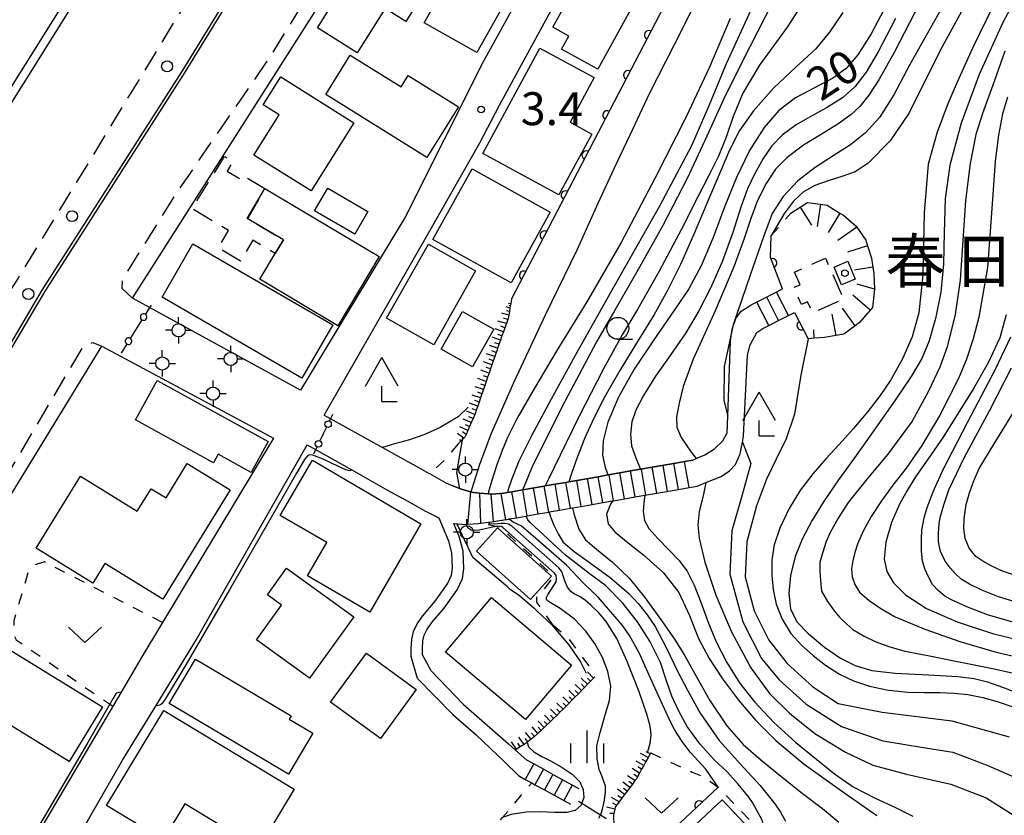
# Model space of a CAD drawing. Extents: x -2001 to 0, y 104999 to 106500.
# Drawn here: x -796 to -683, y 106277 to 106368 of the extents above; entities that cross this region are included whole.
import ezdxf
from ezdxf.enums import TextEntityAlignment as Align

# ---------------------------------------------------------------- set-up
doc = ezdxf.new("R2010")
doc.units = 0
for name, pattern in [('E', [5, 3.75, -1.25]), ('G', [3.75, 2.5, -1.25]), ('I', [2.5, 1.25, -1.25])]:
    doc.linetypes.add(name, pattern=pattern)
for name, color, linetype in [('2101000', 3, 'Continuous'), ('2103000', 6, 'E'), ('2213000', 2, 'G'), ('2214000', 3, 'Continuous'), ('2214990', 3, 'Continuous'), ('2226000', 2, 'Continuous'), ('2238000', 2, 'Continuous'), ('3001000', 3, 'Continuous'), ('3003000', 2, 'G'), ('4204000', 3, 'Continuous'), ('4205000', 3, 'Continuous'), ('4207000', 3, 'Continuous'), ('4207990', 3, 'Continuous'), ('6101110', 2, 'Continuous'), ('6101990', 2, 'Continuous'), ('6110000', 4, 'Continuous'), ('6301000', 2, 'I'), ('6313000', 2, 'Continuous'), ('6331000', 2, 'Continuous'), ('6334000', 2, 'Continuous'), ('7101000', 4, 'Continuous'), ('7102000', 2, 'Continuous'), ('7201110', 2, 'Continuous'), ('7201990', 2, 'Continuous'), ('7312000', 4, 'Continuous'), ('8131000', 4, 'Continuous'), ('8199000', 4, 'Continuous')]:
    doc.layers.add(name, color=color, linetype=linetype)
doc.layers.get('0').off()
doc.styles.add('PlotAnnotation', font='txt')
doc.styles.add('ROMANS', font='romans')

# ---------------------------------------------------------------- blocks, each defined once
blk = doc.blocks.new('223800')
at = {"layer": '2238000'}
blk.add_circle((0, 0), 0.25, dxfattribs=at)
blk = doc.blocks.new('420400')
at = {"layer": '4204000'}
for points in [[(-0.75, 0.706), (0, 2)], [(0.75, 0.706), (0, 2)], [(0, 0), (0, 0.7)], [(0, 0), (0.7, 0)]]:
    blk.add_lwpolyline(points, dxfattribs=at)
blk = doc.blocks.new('420500')
at = {"layer": '4205000'}
for points in [[(0, 0.3), (0, 0.6)], [(-0.3, 0), (-0.6, 0)], [(0.3, 0), (0.6, 0)], [(0, -0.3), (0, -0.6)]]:
    blk.add_lwpolyline(points, dxfattribs=at)
blk.add_circle((0, 0), 0.3, dxfattribs=at)
blk = doc.blocks.new('420700')
at = {"layer": '4207990'}
for points in [[(0, 1), (0, 0.65)], [(0, -0.35), (0, 0), (0, 0.35)], [(0, -0.65), (0, -1)]]:
    blk.add_lwpolyline(points, dxfattribs=at)
for centre in [(0, 0.5), (0, -0.5)]:
    blk.add_circle(centre, 0.15, dxfattribs=at)
blk = doc.blocks.new('631300')
at = {"layer": '6313000'}
blk.add_lwpolyline([(0.75, 0.35), (0, -0.35), (-0.75, 0.35)], dxfattribs=at)
blk = doc.blocks.new('633100')
at = {"layer": '6331000'}
blk.add_lwpolyline([(0, -0.5), (0.67, -0.5)], dxfattribs=at)
blk.add_circle((0, 0), 0.5, dxfattribs=at)
blk = doc.blocks.new('633400')
at = {"layer": '6334000'}
for points in [[(0, -0.75), (0, 0.75)], [(-0.75, -0.75), (-0.75, 0.15)], [(0.75, -0.75), (0.75, 0.15)]]:
    blk.add_lwpolyline(points, dxfattribs=at)
blk = doc.blocks.new('731200')
at = {"layer": '7312000'}
blk.add_circle((0, 0), 0.15, dxfattribs=at)
blk = doc.blocks.new('819900')
at = {"layer": '8199000'}
blk.add_circle((0, 0), 0.15, dxfattribs=at)
blk = doc.blocks.new('M07')
blk.add_arc((0, 0), 0.5, 180, 0)

msp = doc.modelspace()

# ---------------------------------------------------------------- linework, layer by layer
at = {"layer": '2101000', "flags": 128}
for points in [[(-801.14, 106323.15), (-793.01, 106336.87), (-777.01, 106361.89), (-763.85, 106383.32), (-752, 106401.83), (-743, 106416.12), (-733.52, 106431.25), (-731.45, 106434.31), (-729.54, 106436.8), (-725.07, 106441.67), (-722.54, 106444.4), (-722.32, 106444.2), (-724.85, 106441.47), (-729.31, 106436.61), (-731.21, 106434.13), (-733.27, 106431.09), (-742.75, 106415.96), (-751.75, 106401.67), (-763.6, 106383.16), (-776.76, 106361.73), (-792.75, 106336.71), (-800.88, 106322.99)], [(-763.55, 106325.5), (-780.77, 106334.9), (-782.72, 106335.97), (-763.11, 106366.76), (-737.41, 106407.04), (-726.31, 106425.67), (-723.85, 106427.94), (-718.27, 106430.45), (-712.44, 106427.3), (-716.24, 106413.1), (-719.68, 106403.92), (-723.25, 106397.23), (-731.98, 106382.42), (-742.74, 106362.91), (-751.63, 106345.22), (-763.55, 106325.5)], [(-760.86, 106322.64), (-748.77, 106343.73), (-743.12, 106353.68), (-740.86, 106357.98), (-735.33, 106368.16), (-719.41, 106395.95), (-714.87, 106405.52), (-711.26, 106414.29), (-709.54, 106419.62)], [(-750.03, 106316.63), (-748.87, 106315.99), (-748.84, 106315.97), (-746.97, 106314.93), (-746.19, 106314.59), (-745.32, 106314.23), (-745.21, 106314.18), (-744.19, 106313.91), (-744.12, 106313.89), (-743.83, 106313.81), (-743.09, 106313.74), (-742.14, 106313.65), (-741.75, 106313.61), (-740.37, 106313.73), (-739.95, 106313.8), (-739.45, 106313.89), (-738.23, 106314.11), (-735.76, 106314.54), (-735.65, 106314.56), (-734.53, 106314.75), (-733.29, 106314.97), (-732.94, 106315.03), (-732.06, 106315.19), (-729.6, 106315.62), (-728.48, 106315.82), (-727.14, 106316.05), (-725.91, 106316.27), (-724.77, 106316.47), (-723.44, 106316.7), (-720.98, 106317.13), (-719.75, 106317.34), (-718.83, 106317.51), (-718.45, 106317.68), (-717.44, 106318.12), (-716.33, 106318.79), (-715.39, 106319.7), (-714.91, 106320.62), (-714.84, 106322.52), (-714.51, 106331.11), (-714.32, 106332.44), (-713.9, 106333.64), (-713.3, 106334.5), (-712.2, 106335.17)], [(-746.06, 106310.3), (-744.68, 106310.18), (-744.51, 106310.19), (-743.27, 106310.27), (-743, 106310.31), (-742.12, 106310.42), (-741.98, 106310.44), (-741.55, 106310.51), (-740.16, 106310.73), (-739.85, 106310.78), (-739.76, 106310.8), (-738.93, 106310.94), (-737.83, 106311.13), (-737.7, 106311.15), (-736.47, 106311.37), (-735.24, 106311.59), (-735.19, 106311.6), (-734.01, 106311.8), (-732.78, 106312.02), (-732.53, 106312.06), (-731.54, 106312.23), (-730.31, 106312.45), (-729.08, 106312.67), (-727.99, 106312.86), (-727.85, 106312.88), (-726.62, 106313.09), (-725.39, 106313.31), (-724.28, 106313.5), (-722.93, 106313.74), (-720.46, 106314.17), (-719.23, 106314.39), (-718.31, 106314.55), (-717.34, 106314.94), (-715.57, 106315.66), (-714.64, 106316.28), (-713.93, 106317.02), (-713.4, 106318.23), (-713.15, 106319.55), (-713.02, 106320.24), (-712.58, 106329.47), (-712.27, 106330.67), (-711.5, 106332.05), (-710.83, 106332.5)], [(-831.12, 106258.11), (-808.5, 106294.14), (-786.21, 106330.49), (-766.64, 106320.01), (-781.65, 106295.09), (-784.02, 106291.07), (-795.48, 106271.59), (-802.6, 106259.47), (-809.01, 106244.43)], [(-760.86, 106322.64), (-754.2, 106318.94), (-750.03, 106316.63)], [(-807.28, 106234.62), (-806.71, 106237.03), (-806.27, 106239.39), (-805.48, 106241.8), (-801.88, 106250.51), (-792.29, 106268.48), (-787.54, 106276.89), (-783.86, 106283.29), (-780.03, 106289.54), (-775.5, 106296.95), (-762.81, 106319.25)], [(-762.81, 106319.25), (-757.71, 106316.39), (-753.7, 106314.14), (-751.96, 106313.17)], [(-749.28, 106311.66), (-750.75, 106312.49), (-751.96, 106313.17)], [(-750.23, 106292.62), (-750.92, 106295.14), (-750.95, 106296.03), (-750.87, 106297.07), (-750.69, 106297.96), (-750.27, 106298.83), (-749.6, 106299.77), (-748.21, 106301.44), (-746.8, 106303.4), (-746.33, 106304.38), (-746.22, 106305.18), (-746.29, 106306.93), (-746.66, 106308.28), (-747.75, 106310.88)], [(-747.75, 106310.88), (-749.28, 106311.66)], [(-748.65, 106293.48), (-749.64, 106295.33), (-749.66, 106296), (-749.59, 106296.89), (-749.46, 106297.55), (-749.16, 106298.17), (-748.58, 106298.98), (-747.19, 106300.65), (-745.68, 106302.74), (-745.07, 106304.01), (-744.93, 106305.13), (-745.01, 106307.12), (-745.43, 106308.69), (-746.06, 106310.3)], [(-745.02, 106289.69), (-748.65, 106293.48)], [(-750.23, 106292.62), (-746.2, 106288.51), (-743.52, 106286.2), (-740.28, 106283.11), (-738.7, 106281.54)], [(-745.02, 106289.69), (-739.83, 106285.15), (-739.79, 106285.12), (-739.05, 106284.46), (-737.74, 106283.3)]]:
    msp.add_lwpolyline(points, dxfattribs=at)
at = {"layer": '2103000', "flags": 128}
msp.add_lwpolyline([(-731.87, 106278.64), (-731.47, 106278.39), (-729.35, 106277.07), (-728.85, 106276.77), (-727.85, 106276.13), (-727.82, 106276.12), (-727.41, 106275.86), (-725.48, 106274.21), (-724.07, 106272.76), (-723.97, 106272.65), (-722.3, 106270.93), (-720.17, 106268.77), (-719.4, 106267.99), (-718.44, 106267.24), (-717.58, 106266.58), (-717.2, 106266.39), (-715.4, 106265.5), (-712.77, 106264.08), (-711.41, 106263.29), (-709.57, 106262.23), (-704.47, 106260.07), (-702.51, 106259.14), (-701.6, 106258.7), (-697.47, 106257.65), (-695.01, 106256.95), (-690.17, 106255.57), (-686.95, 106254.65), (-686.82, 106254.61), (-682.42, 106253.19), (-681.17, 106252.72), (-678.38, 106251.66), (-673.25, 106249.71), (-670.83, 106248.79), (-666.81, 106246.95), (-666.44, 106246.79), (-665.8, 106246.5), (-657.94, 106242.91), (-657.35, 106242.64), (-656.89, 106242.43), (-656.27, 106242.15), (-653.73, 106240.99), (-653.44, 106240.85), (-652.42, 106240.39), (-650.88, 106239.69), (-648.54, 106238.62), (-643.24, 106235.67), (-642.78, 106235.41), (-642.58, 106235.3), (-642.29, 106235.14), (-639.09, 106233.36), (-637.44, 106232.44), (-633.81, 106230.31), (-633.46, 106230.1), (-632.98, 106229.82), (-632.82, 106229.7), (-631.51, 106228.71), (-630.03, 106227.58), (-628.89, 106226.71), (-627.68, 106225.81), (-626.85, 106225.04), (-626.44, 106224.65), (-625.95, 106224.19), (-625.86, 106224.11), (-623.78, 106221.9), (-621.55, 106219.54), (-620.75, 106218.99), (-620.01, 106218.48), (-618, 106217.52), (-613.6, 106215.2), (-612.4, 106213.97), (-611.79, 106212.86), (-610.58, 106209.15), (-609.1, 106207.74), (-606.81, 106206.54), (-603.65, 106205.92), (-602.84, 106205.93), (-602.26, 106205.93), (-595.71, 106205.8)], dxfattribs=at)
at = {"layer": '2213000', "flags": 128}
for points in [[(-722.54, 106444.4), (-723.85, 106445.72), (-727.48, 106442.61), (-730.84, 106438.56), (-734.25, 106434.87), (-737.08, 106431.1), (-740.97, 106426.14), (-751.22, 106409.86), (-773.37, 106375.01), (-795.78, 106338.26), (-821.67, 106297.07), (-827.53, 106287.87), (-831.27, 106281.81), (-836, 106274.96), (-841.96, 106266.86), (-848.38, 106258.71), (-855.31, 106251.38), (-862.71, 106243.42), (-872.67, 106234.69), (-881.62, 106227.33), (-892.06, 106220.29), (-902.33, 106213.53), (-912.29, 106208.09), (-924.68, 106202.12), (-936.18, 106197.4), (-948.77, 106193.33), (-959.56, 106190.5), (-976, 106187.02), (-983.04, 106186), (-996.99, 106183.98), (-997.02, 106183.97), (-1001.81, 106183.28), (-1015.46, 106181.25), (-1026.4, 106179.52), (-1042.25, 106177.41), (-1043.23, 106176.63), (-1043.68, 106175.09), (-1043.64, 106173.63)], [(-782.72, 106335.97), (-783.91, 106337.09), (-783.84, 106338.13), (-777.61, 106348.07), (-766.97, 106363.54), (-749.72, 106391.71), (-735.98, 106413.31), (-727.16, 106427.19), (-725.05, 106429.12), (-714.41, 106433.74), (-713.08, 106433.94), (-712.4, 106433.24), (-712.45, 106430.24), (-712.44, 106427.3)], [(-905.08, 106136.69), (-906.1, 106137.34), (-906.25, 106139.13), (-887.77, 106168.39), (-872.7, 106193.6), (-856.99, 106218.97), (-838.68, 106248.4), (-815.85, 106285.83), (-799.68, 106311.25), (-788.35, 106330.46), (-787.24, 106330.91), (-786.21, 106330.49)]]:
    msp.add_lwpolyline(points, dxfattribs=at)
at = {"layer": '2214000', "flags": 128}
for points in [[(-708.59, 106337.02), (-709.28, 106336.67), (-709.96, 106336.32), (-710.39, 106336.1), (-711.51, 106335.53), (-712.2, 106335.17)], [(-710.83, 106332.5), (-710.14, 106332.86), (-708.74, 106333.57), (-707.91, 106334), (-707.22, 106334.35)], [(-718.83, 106317.51), (-719.75, 106317.34), (-720.98, 106317.13), (-723.44, 106316.7), (-724.77, 106316.47), (-725.91, 106316.27), (-727.14, 106316.05), (-728.48, 106315.82), (-729.6, 106315.62), (-732.06, 106315.19), (-732.94, 106315.03), (-733.29, 106314.97), (-734.53, 106314.75), (-735.65, 106314.56), (-735.76, 106314.54), (-738.22, 106314.11), (-739.45, 106313.89), (-739.95, 106313.8), (-740.37, 106313.73)], [(-740.37, 106313.73), (-741.75, 106313.61), (-742.14, 106313.65), (-743.09, 106313.74), (-743.83, 106313.81), (-744.12, 106313.89), (-744.19, 106313.91), (-745.21, 106314.18), (-745.32, 106314.23), (-746.19, 106314.59)], [(-739.85, 106310.78), (-739.76, 106310.8), (-738.93, 106310.94), (-737.83, 106311.13), (-737.7, 106311.15), (-736.47, 106311.37), (-735.24, 106311.59), (-735.19, 106311.6), (-734.01, 106311.8), (-732.78, 106312.02), (-732.53, 106312.06), (-731.54, 106312.23), (-730.31, 106312.45), (-729.08, 106312.67), (-727.99, 106312.86), (-727.85, 106312.88), (-726.62, 106313.09), (-725.39, 106313.31), (-724.28, 106313.5), (-722.93, 106313.74), (-720.46, 106314.17), (-719.23, 106314.39), (-718.31, 106314.55)], [(-746.06, 106310.3), (-744.68, 106310.18), (-744.51, 106310.19), (-743.27, 106310.27), (-743, 106310.31), (-742.12, 106310.42), (-741.98, 106310.44), (-741.55, 106310.51), (-739.85, 106310.78)], [(-731.79, 106280.03), (-732.58, 106280.46), (-733.67, 106281.06), (-734.77, 106281.66), (-735.86, 106282.26), (-736.96, 106282.87), (-737.74, 106283.3)], [(-738.7, 106281.54), (-737.92, 106281.11), (-737.19, 106280.71), (-736.83, 106280.51), (-735.73, 106279.91), (-733.54, 106278.7), (-732.76, 106278.27)]]:
    msp.add_lwpolyline(points, dxfattribs=at)
at = {"layer": '2214990', "flags": 128}
for points in [[(-707.91, 106334), (-709.28, 106336.67)], [(-710.14, 106332.86), (-711.51, 106335.53)], [(-709.03, 106333.43), (-710.39, 106336.1)], [(-724.16, 106313.53), (-724.68, 106316.48)], [(-722.93, 106313.74), (-723.44, 106316.7)], [(-721.7, 106313.96), (-722.21, 106316.91)], [(-720.46, 106314.17), (-720.98, 106317.13)], [(-719.23, 106314.39), (-719.75, 106317.34)], [(-730.31, 106312.45), (-730.83, 106315.4)], [(-729.08, 106312.66), (-729.6, 106315.62)], [(-727.85, 106312.88), (-728.37, 106315.83)], [(-726.62, 106313.09), (-727.14, 106316.05)], [(-725.39, 106313.31), (-725.91, 106316.27)], [(-736.47, 106311.37), (-736.99, 106314.32)], [(-735.24, 106311.58), (-735.76, 106314.54)], [(-734.01, 106311.8), (-734.53, 106314.75)], [(-732.78, 106312.02), (-733.29, 106314.97)], [(-731.54, 106312.23), (-732.06, 106315.19)], [(-744.19, 106313.91), (-744.51, 106310.17)], [(-743, 106310.31), (-743.09, 106313.74)], [(-741.55, 106310.51), (-741.83, 106313.6)], [(-740.16, 106310.72), (-740.68, 106313.68)], [(-738.93, 106310.94), (-739.45, 106313.89)], [(-737.7, 106311.15), (-738.22, 106314.11)], [(-736.96, 106282.87), (-737.92, 106281.11)], [(-735.86, 106282.26), (-736.83, 106280.51)], [(-734.77, 106281.66), (-735.73, 106279.91)], [(-733.67, 106281.06), (-734.63, 106279.31)], [(-732.58, 106280.46), (-733.54, 106278.7)]]:
    msp.add_lwpolyline(points, dxfattribs=at)
at = {"layer": '2226000', "flags": 128}
for points in [[(-729.2, 106457.18), (-735.3, 106451.16), (-741.66, 106444.1), (-747.13, 106437.38), (-750.79, 106432.31), (-755.11, 106426.03), (-758.96, 106420.14), (-827.87, 106310.1), (-837.76, 106294.15), (-845.47, 106281.87), (-852.49, 106272.4), (-860.84, 106262.55), (-868.59, 106254.71), (-877.91, 106246.03), (-886.51, 106238.78), (-896.03, 106231.84), (-907.75, 106224.47), (-917.54, 106218.97), (-927.19, 106214.33), (-936.37, 106210.5), (-946.54, 106206.8), (-956.8, 106203.73), (-967.93, 106200.91)], [(-827.02, 106309.57), (-758.11, 106419.6), (-754.28, 106425.47), (-749.98, 106431.73), (-746.34, 106436.77), (-740.9, 106443.45), (-734.58, 106450.47), (-728.5, 106456.47), (-729.2, 106457.18)]]:
    msp.add_lwpolyline(points, dxfattribs=at)
at = {"layer": '3001000', "flags": 128}
for points in [[(-749.4, 106370.92), (-751.53, 106367.52), (-753.92, 106369.01), (-757.11, 106363.94), (-761.64, 106366.78), (-756.32, 106375.26), (-749.4, 106370.92)], [(-739.06, 106371.78), (-743.46, 106363.99), (-749.45, 106367.37), (-745.05, 106375.16), (-739.06, 106371.78)], [(-732.97, 106365.84), (-734.79, 106366.85), (-730.79, 106374.09), (-724.84, 106370.81), (-729.66, 106362.09), (-733.79, 106364.37), (-732.97, 106365.84)], [(-749.14, 106352), (-760.67, 106359.18), (-757.88, 106363.66), (-752.09, 106360.05), (-751.27, 106361.37), (-745.53, 106357.79), (-749.14, 106352)], [(-742.77, 106352.45), (-736.26, 106364.47), (-730.06, 106361.11), (-732.81, 106356.02), (-730.33, 106354.67), (-734.08, 106347.74), (-742.77, 106352.45)], [(-762.33, 106348.2), (-768.87, 106352.29), (-766, 106356.87), (-767.82, 106358), (-765.82, 106361.19), (-757.47, 106355.97), (-762.33, 106348.2)], [(-748.45, 106342.67), (-743.97, 106350.71), (-735.07, 106345.76), (-739.55, 106337.72), (-748.45, 106342.67)], [(-766.44, 106341.06), (-765.51, 106342.61), (-769.63, 106345.06), (-767.63, 106348.49), (-754.59, 106340.72), (-759.29, 106332.83), (-768.18, 106338.13), (-766.44, 106341.06)], [(-761.96, 106345.92), (-760.46, 106348.51), (-755.88, 106345.86), (-757.38, 106343.26), (-761.96, 106345.92)], [(-775.83, 106342.18), (-759.87, 106332.94), (-763.39, 106326.87), (-779.34, 106336.1), (-775.83, 106342.18)], [(-748.36, 106330.67), (-753.74, 106333.71), (-748.98, 106342.12), (-743.6, 106339.07), (-748.36, 106330.67)], [(-702.71, 106339.51), (-701.15, 106340.18), (-700.29, 106338.15), (-701.85, 106337.49), (-702.71, 106339.51)], [(-745.08, 106334.46), (-741.52, 106332.45), (-743.95, 106328.16), (-747.51, 106330.17), (-745.08, 106334.46)], [(-769.17, 106316.11), (-772.94, 106318.18), (-773.48, 106317.2), (-782.39, 106322.11), (-779.92, 106326.6), (-767.23, 106319.62), (-769.17, 106316.11)], [(-785.86, 106305.74), (-787.24, 106303.49), (-793.71, 106307.48), (-788.66, 106315.67), (-782.18, 106311.68), (-780.59, 106314.25), (-778.9, 106313.22), (-776.49, 106317.13), (-771.6, 106314.11), (-779.25, 106301.67), (-785.86, 106305.74)], [(-762.19, 106317.49), (-749.82, 106310.25), (-755.66, 106300.17), (-762.75, 106304.32), (-760.57, 106308.11), (-765.87, 106311.21), (-762.19, 106317.49)], [(-741.11, 106309.78), (-734.95, 106304.28), (-737.32, 106301.63), (-743.48, 106307.13), (-741.11, 106309.78)], [(-762.54, 106292.66), (-768.58, 106297.03), (-765.72, 106300.98), (-767.34, 106302.15), (-765.14, 106305.2), (-757.48, 106299.65), (-762.54, 106292.66)], [(-732.67, 106294.14), (-737.91, 106287.94), (-747.02, 106295.63), (-741.79, 106301.84), (-732.67, 106294.14)], [(-807.36, 106293.86), (-803.54, 106300.07), (-786.13, 106289.37), (-789.95, 106283.15), (-807.36, 106293.86)], [(-754.45, 106285.76), (-760.14, 106289.93), (-756.05, 106295.52), (-750.36, 106291.35), (-754.45, 106285.76)], [(-764.62, 106288.36), (-764.85, 106287.98), (-762.15, 106286.38), (-764.92, 106281.69), (-778.53, 106289.75), (-775.52, 106294.82), (-764.62, 106288.36)], [(-770.42, 106265.32), (-767.44, 106270.27), (-771.25, 106272.57), (-770.17, 106274.35), (-776.74, 106278.31), (-779.22, 106274.21), (-785.7, 106278.13), (-779.16, 106288.98), (-764.28, 106280.01), (-767.39, 106274.85), (-764.49, 106273.09), (-765.45, 106271.5), (-761.36, 106269.03), (-765.42, 106262.3), (-770.42, 106265.32)], [(-712.24, 106275.35), (-717.59, 106270.34), (-720.81, 106273.78), (-715.46, 106278.79), (-712.24, 106275.35)]]:
    msp.add_lwpolyline(points, close=True, dxfattribs=at)
at = {"layer": '3003000', "flags": 128}
for points in [[(-765.51, 106342.61), (-766.44, 106341.06), (-768.98, 106342.57), (-770.4, 106340.18), (-772.96, 106341.7), (-771.77, 106343.7), (-775.93, 106346.16), (-772.22, 106352.13), (-771.28, 106351.54), (-771.93, 106350.45), (-770.11, 106349.36), (-769.83, 106349.8), (-767.63, 106348.49), (-769.63, 106345.06), (-765.51, 106342.61)], [(-706.59, 106337.5), (-707.23, 106338.95), (-703.68, 106340.53), (-701.62, 106335.87), (-705.16, 106334.3), (-705.72, 106335.56), (-706.41, 106335.25), (-707.28, 106337.2), (-706.59, 106337.5)]]:
    msp.add_lwpolyline(points, close=True, dxfattribs=at)
at = {"layer": '4207000', "flags": 128}
for points in [[(-780.59, 106335.19), (-780.77, 106334.9), (-781.25, 106334.13)], [(-781.65, 106333.5), (-782.97, 106331.39)], [(-781.51, 106334.19), (-781.62, 106334.15), (-781.72, 106334.08), (-781.79, 106333.99), (-781.82, 106333.87), (-781.82, 106333.76), (-781.79, 106333.65), (-781.72, 106333.55), (-781.65, 106333.5), (-781.62, 106333.48), (-781.51, 106333.45), (-781.39, 106333.45), (-781.28, 106333.48), (-781.19, 106333.55), (-781.12, 106333.65), (-781.08, 106333.76), (-781.08, 106333.87), (-781.12, 106333.99), (-781.19, 106334.08), (-781.25, 106334.13), (-781.28, 106334.15), (-781.39, 106334.19), (-781.51, 106334.19)], [(-783.23, 106331.44), (-783.34, 106331.41), (-783.44, 106331.34), (-783.5, 106331.24), (-783.54, 106331.13), (-783.54, 106331.01), (-783.5, 106330.9), (-783.44, 106330.81), (-783.37, 106330.76), (-783.34, 106330.74), (-783.23, 106330.7), (-783.11, 106330.7), (-783, 106330.74), (-782.9, 106330.81), (-782.84, 106330.9), (-782.8, 106331.01), (-782.8, 106331.13), (-782.84, 106331.24), (-782.9, 106331.34), (-782.97, 106331.39), (-783, 106331.41), (-783.11, 106331.44), (-783.23, 106331.44)], [(-783.37, 106330.76), (-784.03, 106329.7)]]:
    msp.add_lwpolyline(points, dxfattribs=at)
at = {"layer": '6101110', "flags": 128}
for points in [[(-739.49, 106335.91), (-739.59, 106335.31), (-739.63, 106335.08), (-739.67, 106334.85), (-739.74, 106334.44), (-739.81, 106334.03), (-739.87, 106333.66), (-739.91, 106333.54), (-740.08, 106333.07), (-740.25, 106332.6), (-740.42, 106332.13), (-740.58, 106331.67), (-740.75, 106331.2), (-741.08, 106330.26), (-741.14, 106330.1), (-741.25, 106329.79), (-741.41, 106329.32), (-741.57, 106328.84), (-741.73, 106328.37), (-741.9, 106327.9), (-742.06, 106327.43), (-742.22, 106326.96), (-742.38, 106326.49), (-742.54, 106326.02), (-742.7, 106325.55), (-742.87, 106325.07), (-743.03, 106324.6), (-743.19, 106324.13), (-743.35, 106323.66), (-743.51, 106323.19), (-743.62, 106322.87), (-743.68, 106322.72), (-743.88, 106322.27), (-744.08, 106321.81), (-744.28, 106321.35), (-744.48, 106320.89), (-744.68, 106320.44), (-744.82, 106320.12), (-744.93, 106320.01), (-745.25, 106319.7), (-745.34, 106319.61), (-745.58, 106319.38)], [(-730, 106292.8), (-730.13, 106292.67), (-730.48, 106292.31), (-731.52, 106291.24), (-731.87, 106290.88), (-732.22, 106290.53), (-732.57, 106290.17), (-732.92, 106289.81), (-733.27, 106289.46), (-733.55, 106289.17), (-733.62, 106289.1), (-733.98, 106288.76), (-734.33, 106288.41), (-734.69, 106288.06), (-735.05, 106287.72), (-735.41, 106287.37), (-735.77, 106287.02), (-736.13, 106286.68), (-736.36, 106286.45), (-736.49, 106286.34), (-736.88, 106286.02), (-737.26, 106285.7), (-737.64, 106285.38), (-737.71, 106285.33), (-738.06, 106285.1), (-738.49, 106284.83), (-738.91, 106284.55), (-739.05, 106284.46)], [(-723.62, 106284.13), (-723.68, 106284.02), (-723.92, 106283.59), (-724.16, 106283.15), (-724.41, 106282.71), (-724.65, 106282.27), (-724.89, 106281.84), (-725.14, 106281.4), (-725.25, 106281.19), (-725.41, 106280.98), (-725.71, 106280.58), (-726.01, 106280.18), (-726.32, 106279.78), (-726.62, 106279.38), (-726.84, 106279.08), (-726.92, 106278.97), (-727.21, 106278.57), (-727.51, 106278.16), (-727.67, 106277.94), (-727.72, 106277.71), (-727.81, 106277.23), (-727.86, 106276.96), (-727.85, 106276.74), (-727.82, 106276.12)]]:
    msp.add_lwpolyline(points, dxfattribs=at)
at = {"layer": '6101990', "flags": 128}
for points in [[(-739.67, 106334.85), (-740.12, 106334.98)], [(-739.74, 106334.44), (-740.05, 106334.53)], [(-739.59, 106335.31), (-739.85, 106335.38)], [(-739.63, 106335.08), (-739.81, 106335.13)], [(-740.08, 106333.07), (-741.04, 106333.36)], [(-739.81, 106334.03), (-740.6, 106334.26)], [(-739.91, 106333.54), (-740.39, 106333.68)], [(-740.41, 106332.13), (-741.36, 106332.46)], [(-740.25, 106332.6), (-740.72, 106332.77)], [(-740.75, 106331.2), (-741.69, 106331.52)], [(-740.58, 106331.67), (-741.05, 106331.83)], [(-741.08, 106330.26), (-742.02, 106330.59)], [(-741.25, 106329.79), (-741.72, 106329.95)], [(-740.92, 106330.73), (-741.39, 106330.89)], [(-741.41, 106329.32), (-742.35, 106329.64)], [(-741.57, 106328.84), (-742.04, 106329.01)], [(-742.06, 106327.43), (-743, 106327.75)], [(-741.73, 106328.37), (-742.67, 106328.7)], [(-741.89, 106327.9), (-742.37, 106328.06)], [(-742.38, 106326.49), (-743.32, 106326.81)], [(-742.22, 106326.96), (-742.69, 106327.12)], [(-742.7, 106325.55), (-743.64, 106325.87)], [(-742.54, 106326.02), (-743.01, 106326.18)], [(-743.03, 106324.6), (-743.97, 106324.93)], [(-743.19, 106324.13), (-743.66, 106324.3)], [(-742.86, 106325.07), (-743.33, 106325.24)], [(-743.35, 106323.66), (-744.29, 106323.99)], [(-743.51, 106323.19), (-743.97, 106323.37)], [(-744.08, 106321.81), (-745.01, 106322.19)], [(-743.68, 106322.72), (-744.61, 106323.09)], [(-743.88, 106322.27), (-744.35, 106322.45)], [(-744.48, 106320.89), (-745.4, 106321.29)], [(-744.28, 106321.35), (-744.74, 106321.55)], [(-744.93, 106320.01), (-745.65, 106320.55)], [(-745.25, 106319.7), (-745.43, 106319.83)], [(-744.68, 106320.44), (-745.09, 106320.74)], [(-730.13, 106292.67), (-730.84, 106293.37)], [(-731.52, 106291.24), (-732.24, 106291.94)], [(-730.83, 106291.96), (-731.54, 106292.65)], [(-731.18, 106291.6), (-731.53, 106291.95)], [(-730.48, 106292.31), (-730.83, 106292.66)], [(-732.22, 106290.53), (-732.94, 106291.23)], [(-731.87, 106290.88), (-732.23, 106291.23)], [(-733.62, 106289.1), (-734.32, 106289.81)], [(-732.92, 106289.81), (-733.63, 106290.51)], [(-733.27, 106289.46), (-733.62, 106289.81)], [(-732.57, 106290.17), (-732.93, 106290.52)], [(-735.05, 106287.72), (-735.74, 106288.43)], [(-734.69, 106288.06), (-735.04, 106288.42)], [(-734.33, 106288.41), (-735.03, 106289.12)], [(-733.98, 106288.76), (-734.33, 106289.11)], [(-735.77, 106287.02), (-736.46, 106287.75)], [(-735.41, 106287.37), (-735.76, 106287.73)], [(-737.26, 106285.7), (-737.91, 106286.46)], [(-736.88, 106286.02), (-737.21, 106286.4)], [(-736.49, 106286.34), (-737.15, 106287.09)], [(-736.13, 106286.68), (-736.45, 106287.05)], [(-738.91, 106284.55), (-739.48, 106285.38)], [(-738.49, 106284.83), (-738.77, 106285.24)], [(-738.06, 106285.1), (-738.64, 106285.93)], [(-737.64, 106285.38), (-737.93, 106285.79)], [(-723.92, 106283.59), (-724.8, 106284.07)], [(-723.68, 106284.02), (-724.12, 106284.27)], [(-724.41, 106282.71), (-725.28, 106283.2)], [(-724.16, 106283.15), (-724.6, 106283.39)], [(-724.89, 106281.84), (-725.74, 106282.37)], [(-725.14, 106281.4), (-725.56, 106281.66)], [(-724.65, 106282.27), (-725.07, 106282.54)], [(-726.01, 106280.18), (-726.81, 106280.78)], [(-725.41, 106280.98), (-726.27, 106281.51)], [(-725.71, 106280.58), (-726.11, 106280.88)], [(-726.62, 106279.38), (-727.42, 106279.98)], [(-726.32, 106279.78), (-726.72, 106280.08)], [(-727.21, 106278.57), (-728.1, 106279.05)], [(-727.51, 106278.16), (-727.95, 106278.4)], [(-726.92, 106278.97), (-727.36, 106279.22)], [(-727.71, 106277.71), (-728.67, 106277.96)], [(-727.81, 106277.23), (-728.29, 106277.24)]]:
    msp.add_lwpolyline(points, dxfattribs=at)
at = {"layer": '6110000', "flags": 128}
for points in [[(-708.23, 106401.66), (-714.64, 106383.64), (-739.49, 106335.91)], [(-708.59, 106337.02), (-709.97, 106340.62), (-709.88, 106343.1)], [(-707.22, 106334.35), (-705.66, 106331.35)], [(-715.92, 106280.23), (-723.97, 106272.65)]]:
    msp.add_lwpolyline(points, dxfattribs=at)
at = {"layer": '6301000', "flags": 128}
for points in [[(-709.88, 106343.1), (-707.64, 106345.66)], [(-745.58, 106319.38), (-747.06, 106317.56), (-748.24, 106316.5), (-748.84, 106315.97)], [(-734.77, 106298.74), (-736.59, 106301.33), (-736.59, 106301.89), (-736, 106302.47), (-734.91, 106303.9), (-734.9, 106304.35), (-735.07, 106304.63), (-740.81, 106309.86), (-743, 106310.31)], [(-779.31, 106298.98), (-792.76, 106305.91), (-793.89, 106305.56), (-794.66, 106304.68), (-796.25, 106299.19), (-796.29, 106297.64), (-795.98, 106297.01), (-784.97, 106289.45)], [(-734.77, 106298.74), (-733.07, 106297.25), (-730.46, 106293.76)], [(-723.62, 106284.13), (-719.58, 106282.25), (-718.88, 106281.95), (-717.57, 106281.41), (-715.92, 106280.23), (-710.41, 106274.48)], [(-769.61, 106250.86), (-765.37, 106249.48), (-763.64, 106248.91), (-762.59, 106249.41), (-760.62, 106253.6), (-760.83, 106254.98), (-761.93, 106255.79), (-762.42, 106256.16), (-764.83, 106257.36), (-764.93, 106258.46), (-762.46, 106264.65), (-759.74, 106269.47), (-759.43, 106270.03), (-759.05, 106270.3), (-757.68, 106271.27), (-755.54, 106271.41), (-750.45, 106271.9), (-747.47, 106273.06), (-743.26, 106274.15), (-741.38, 106275.74), (-740.51, 106276.78), (-737.19, 106280.71)]]:
    msp.add_lwpolyline(points, dxfattribs=at)
at = {"layer": '7101000', "flags": 128}
for points in [[(-696.7, 106369.49), (-698.49, 106366.11), (-700.01, 106363.71), (-701.33, 106362.17), (-702.84, 106361.06), (-704.87, 106360), (-707.09, 106358.8), (-709.01, 106357.35), (-710.69, 106355.43), (-712.34, 106352.82), (-713.85, 106349.74), (-715.15, 106346.45), (-716.51, 106342.88), (-717.88, 106339.64), (-719.28, 106337.02), (-720.97, 106334.51), (-723.25, 106331.24), (-725.5, 106327.88), (-727.29, 106324.7), (-728.49, 106321.82), (-729.03, 106319.72), (-729.12, 106318.08), (-728.83, 106316.67), (-728.48, 106315.81)], [(-684.52, 106369.36), (-686.91, 106364.48), (-688.67, 106360.59), (-689.72, 106358.12), (-690.96, 106354.9), (-691.96, 106351.24), (-692.42, 106345.69), (-692.6, 106338.63), (-693.02, 106334.31), (-693.78, 106331.58), (-694.9, 106329.06), (-696.23, 106326.67), (-697.46, 106324.88), (-698.85, 106323.06), (-700.48, 106321.1), (-702.12, 106319.29), (-703.64, 106317.64), (-705.1, 106315.97), (-706.52, 106314.12), (-707.82, 106312.01), (-708.9, 106309.77), (-709.55, 106307.86), (-709.79, 106306.16), (-709.8, 106304.4), (-709.67, 106302.75), (-709.31, 106301.09), (-708.64, 106299.39), (-707.63, 106297.76), (-706.38, 106296.37), (-705.09, 106295.24), (-703.68, 106294.15), (-702.07, 106293.09), (-700.49, 106292.35), (-698.65, 106291.74), (-696.5, 106291.28), (-694.31, 106291.06), (-692.38, 106291), (-690.63, 106291), (-689.01, 106290.95), (-687.45, 106290.79), (-685.73, 106290.46), (-684.1, 106290.01), (-682.33, 106289.38)], [(-714.54, 106367.87), (-716.92, 106362.32), (-719.59, 106356.63), (-723.14, 106349.62), (-727, 106342.33), (-730.91, 106335.57), (-734.31, 106329.99), (-736.87, 106325.7), (-738.83, 106322.28), (-739.95, 106320.09), (-740.57, 106318.61), (-741.18, 106316.96), (-741.78, 106315.08), (-742.1, 106313.89), (-742.14, 106313.64)], [(-679.69, 106298.27), (-685.19, 106299.87), (-687.57, 106300.78), (-689.33, 106301.57), (-690.07, 106302.01), (-690.78, 106302.6), (-691.46, 106303.32), (-691.95, 106304.21), (-692.34, 106305.1), (-692.63, 106306), (-692.74, 106307.15), (-692.74, 106308.49), (-692.68, 106309.53), (-692.42, 106310.92), (-692.1, 106312.09), (-691.39, 106313.9), (-690.29, 106316.37), (-687.46, 106321.86), (-684.3, 106327.89), (-682.53, 106331.55)], [(-727.99, 106312.85), (-728.21, 106312.47), (-728.65, 106311.33), (-728.46, 106310.26), (-727.7, 106309.32), (-726.38, 106308.22), (-724.42, 106306.67), (-722.17, 106304.65), (-720.42, 106302.41), (-719.2, 106299.79), (-718.15, 106297.18), (-716.96, 106294.88), (-715.44, 106292.57), (-713.6, 106290.15), (-711.62, 106287.83), (-709.34, 106285.55), (-706.1, 106282.86), (-701.86, 106279.79), (-697.81, 106277)], [(-723.96, 106284.28), (-723.69, 106285.23), (-723.58, 106286.12), (-723.59, 106286.69), (-723.72, 106287.33), (-724.06, 106288.54), (-724.95, 106291.08), (-726.3, 106294.57), (-727.49, 106297.19), (-728.71, 106299.11), (-729.53, 106300.09), (-730.43, 106300.99), (-731.06, 106301.51), (-731.67, 106301.92), (-732.42, 106302.31), (-732.74, 106302.54), (-733.12, 106303.04), (-733.37, 106303.63), (-733.63, 106304.45), (-733.72, 106304.71), (-733.79, 106304.85), (-734.11, 106305.24), (-739.47, 106309.99), (-739.85, 106310.19), (-740.25, 106310.27), (-740.69, 106310.28), (-741.51, 106310.19), (-741.95, 106310.25), (-742.12, 106310.42)]]:
    msp.add_lwpolyline(points, dxfattribs=at)
at = {"layer": '7102000', "flags": 128}
for points in [[(-680.07, 106373.71), (-683.44, 106367.4), (-686.16, 106361.48), (-688.2, 106355.92), (-689.51, 106351.13), (-690.02, 106347.29), (-690.14, 106343.44), (-690.23, 106339.86), (-690.54, 106336.64), (-691.13, 106333.67), (-691.85, 106331.09), (-692.68, 106329.08), (-693.9, 106327.05), (-695.73, 106324.35), (-697.99, 106321.15), (-700.2, 106318.04), (-702.19, 106315.25), (-703.91, 106312.76), (-705.24, 106310.59), (-706.31, 106308.58), (-707.14, 106306.52), (-707.68, 106304.37), (-707.86, 106302.32), (-707.67, 106300.55), (-706.97, 106299.09), (-705.65, 106297.73), (-703.8, 106296.2), (-701.98, 106294.94), (-700.29, 106294.09), (-698.38, 106293.52), (-695.72, 106293.21), (-691.95, 106293.04), (-688.59, 106292.86), (-686.74, 106292.6), (-685.21, 106292.23), (-683.51, 106291.64), (-681.5, 106290.87)], [(-707.9, 106373.29), (-712.31, 106364.64), (-715.13, 106359.02), (-717.22, 106354.45), (-719.44, 106349.69), (-722.25, 106344.27), (-725.23, 106338.9), (-727.7, 106334.62), (-729.79, 106331), (-733.42, 106324.21), (-737.05, 106316.92), (-738.23, 106314.1)], [(-704.75, 106372.02), (-708.07, 106366.87), (-711.21, 106362.54), (-713.1, 106359.35), (-714.2, 106356.7), (-715.02, 106354.32), (-715.87, 106352.17), (-716.99, 106349.97), (-718.25, 106347.51), (-720.1, 106343.85), (-722.68, 106338.98), (-725.09, 106334.75), (-726.86, 106331.79), (-728.99, 106327.93), (-731.85, 106322.37), (-733.96, 106318.07), (-735.32, 106315.26), (-735.65, 106314.56)], [(-718.24, 106370.24), (-720.95, 106364.87), (-723.79, 106359.25), (-725.99, 106354.57), (-727.81, 106350.73), (-729.63, 106346.78), (-732.04, 106341.46), (-735.64, 106334.03), (-739.28, 106326.31), (-741.8, 106320.54), (-743.13, 106317), (-744.03, 106314.22), (-744.12, 106313.89)], [(-692.89, 106369.73), (-695.85, 106363.97), (-697.6, 106360.87), (-698.75, 106359.11), (-699.75, 106357.82), (-700.76, 106356.92), (-702.16, 106355.89), (-704.06, 106354.71), (-706.19, 106353.4), (-708.06, 106352.01), (-709.37, 106350.68), (-710.46, 106349.05), (-711.42, 106347.1), (-712.18, 106345.04), (-712.97, 106342.79), (-714.13, 106339.54), (-716.25, 106334.53), (-718.79, 106329.01), (-719.9, 106325.91), (-720.39, 106323.99), (-720.68, 106322.44), (-720.62, 106321.28), (-720.13, 106320.07), (-719.02, 106318.41), (-718.45, 106317.68)], [(-689.96, 106369.87), (-692.22, 106365.91), (-694.1, 106362.52), (-695.87, 106359.17), (-697.53, 106356.58), (-699.12, 106354.82), (-700.82, 106353.45), (-702.79, 106352.19), (-704.85, 106350.88), (-706.83, 106349.35), (-708.52, 106347.56), (-709.76, 106345.62), (-710.76, 106342.96), (-712.27, 106338.61), (-714.23, 106332.95), (-715.25, 106328.18), (-715.29, 106324.32), (-714.84, 106322.52)], [(-712.02, 106369.21), (-715, 106362.68), (-716.98, 106357.88), (-718.98, 106353.33), (-722.6, 106346.45), (-727.78, 106337.34), (-732.06, 106329.78), (-734.98, 106324.44), (-737.22, 106320.26), (-738.64, 106317.39), (-739.46, 106315.38), (-739.86, 106314.16), (-739.95, 106313.8)], [(-701.69, 106368.53), (-703.21, 106366.28), (-704.81, 106364.36), (-707.01, 106362.34), (-709.6, 106359.92), (-711.91, 106357.33), (-713.49, 106355.07), (-714.62, 106352.83), (-715.71, 106350.32), (-717.03, 106347.22), (-718.65, 106343.34), (-720.23, 106339.8), (-721.71, 106336.85), (-723.28, 106334.05), (-725.14, 106331.04), (-727.14, 106327.73), (-728.87, 106324.69), (-730.11, 106322.28), (-731.13, 106320.04), (-731.99, 106317.81), (-732.66, 106315.97), (-732.94, 106315.03)], [(-687.96, 106369.07), (-690.37, 106364.63), (-692.44, 106360.57), (-694.15, 106357.1), (-696.3, 106353.92), (-698.82, 106351.36), (-700.3, 106350.37), (-701.72, 106349.87), (-703.38, 106349.33), (-704.9, 106348.8), (-706.2, 106348.1), (-707.35, 106347.04), (-708.35, 106345.67), (-709.88, 106343.1)], [(-695.71, 106367.86), (-697.66, 106364.07), (-699.06, 106361.73), (-700.33, 106360.07), (-701.73, 106358.82), (-703.56, 106357.66), (-705.44, 106356.64), (-707.03, 106355.73), (-708.61, 106354.54), (-709.81, 106353.32), (-710.78, 106351.88), (-711.78, 106350.11), (-712.59, 106348.45), (-713.34, 106346.36), (-714.26, 106343.46), (-715.47, 106340.1), (-716.78, 106337.13), (-718.13, 106334.51), (-719.62, 106332.02), (-721.33, 106329.55), (-723.06, 106327.07)], [(-683.24, 106364.13), (-684.46, 106360.66), (-685.77, 106357.01), (-686.54, 106354.64), (-687.19, 106351.34), (-687.72, 106347.11), (-688.31, 106338.04), (-688.89, 106334.1), (-689.81, 106330.41), (-690.66, 106328.12), (-691.99, 106325.3), (-693.81, 106321.95), (-696.56, 106318.18), (-698.92, 106315.38), (-701.08, 106312.66), (-702.22, 106310.91), (-703.14, 106309.26), (-703.6, 106308.23), (-704.04, 106306.9), (-704.31, 106305.82), (-704.33, 106304.86), (-704.27, 106303.77), (-704.12, 106302.56), (-703.45, 106301.4), (-702.67, 106300.3), (-702.09, 106299.61), (-701.26, 106298.8), (-700.55, 106298.2), (-699.26, 106297.44), (-698.02, 106296.83), (-696.47, 106296.27), (-694.62, 106295.74), (-692.02, 106295.23), (-689.02, 106294.64), (-684.62, 106293.74), (-679.48, 106292.63)], [(-682.94, 106358.88), (-683.48, 106356.97), (-683.95, 106354.54), (-684.34, 106351.6), (-684.74, 106345.65), (-685.22, 106339.45), (-686.18, 106333.82), (-686.83, 106331.34), (-687.61, 106329), (-688.53, 106326.8), (-690.63, 106322.64), (-692.68, 106319.16), (-694.5, 106316.6), (-696.02, 106314.64), (-697.29, 106312.87), (-698.47, 106311.08), (-699.39, 106309.41), (-700.03, 106307.91), (-700.34, 106306.98), (-700.57, 106306.04), (-700.73, 106305.1), (-700.63, 106304.22), (-700.32, 106303.34), (-699.79, 106302.45), (-698.72, 106301.51), (-697.37, 106300.58), (-695.74, 106299.66), (-692.36, 106298.25), (-688.35, 106296.84), (-684.23, 106295.6), (-680.23, 106294.69)], [(-683.06, 106334.08), (-683.79, 106331.44), (-685.12, 106328.59), (-686.84, 106325.6), (-688.61, 106322.74), (-690.27, 106320.11), (-691.98, 106317.64), (-693.42, 106315.59), (-694.36, 106314.03), (-695.23, 106312.47), (-696.14, 106310.4), (-696.81, 106308.15), (-696.99, 106306.27), (-696.7, 106304.81), (-695.94, 106303.53), (-694.54, 106302.16), (-692.16, 106300.6), (-688.65, 106299.06), (-684.62, 106297.76), (-679.81, 106296.56)], [(-705.66, 106331.35), (-706.5, 106327.21), (-707.2, 106322.76), (-708.17, 106319.92), (-709.31, 106317.61), (-710.4, 106315.35), (-711.57, 106312.28), (-712.67, 106308.2), (-712.83, 106304.19), (-711.81, 106300.32), (-710.14, 106297), (-708.06, 106294.31), (-705.13, 106291.65), (-702.25, 106289.77), (-697.21, 106288.79), (-689.29, 106287.8), (-682.75, 106285.95)], [(-680.09, 106300.75), (-683.95, 106301.91), (-685.84, 106302.68), (-687.26, 106303.35), (-688.2, 106303.92), (-688.87, 106304.55), (-689.48, 106305.23), (-690.03, 106305.98), (-690.57, 106307.09), (-690.81, 106308.2), (-690.81, 106309.15), (-690.71, 106310.27), (-690.57, 106311.13), (-690.2, 106312.41), (-689.62, 106314.13), (-687.82, 106317.86), (-684.97, 106323.14), (-682.47, 106328.04)], [(-723.06, 106327.07), (-724.43, 106324.89), (-725.31, 106323.21), (-725.77, 106321.87), (-725.94, 106320.48), (-725.82, 106319.15), (-725.29, 106317.65), (-724.77, 106316.46)], [(-744.45, 106323.53), (-745.59, 106322.45), (-747.64, 106321.21), (-749.51, 106320.38), (-751.12, 106319.82), (-752.83, 106319.38), (-754.2, 106318.94)], [(-680.91, 106303.96), (-683.48, 106304.84), (-684.71, 106305.42), (-685.72, 106305.98), (-686.52, 106306.52), (-687.31, 106307.47), (-687.75, 106308.58), (-687.91, 106309.7), (-687.88, 106310.86), (-687.64, 106312.45), (-687.27, 106313.78), (-686.78, 106315.14), (-686.17, 106316.55), (-684.46, 106319.38), (-681.58, 106324.02)], [(-745.37, 106314.25), (-745.72, 106316.08), (-745.05, 106320.04)], [(-713.15, 106319.55), (-712.19, 106317.13), (-713.19, 106313.56), (-714.35, 106309.45), (-714.59, 106304.52), (-713.11, 106299.07), (-710.99, 106294.89), (-708.98, 106292.47), (-705.9, 106289.7), (-701.87, 106287.16), (-697.13, 106285.52), (-692.49, 106284.76), (-689.16, 106284.21), (-685.15, 106282.68), (-680.98, 106280.88)], [(-757.71, 106316.39), (-757.99, 106316.3), (-758.38, 106316.39), (-759.22, 106316.78), (-760.96, 106317.62), (-762.14, 106318.09), (-762.54, 106318.11), (-762.78, 106318.01), (-763.11, 106317.58), (-764, 106316.03), (-766.74, 106311.24), (-771.65, 106302.73), (-776.63, 106294.19), (-778.98, 106290.24), (-779.37, 106289.74), (-779.6, 106289.56), (-779.89, 106289.5), (-780.03, 106289.54)], [(-717.34, 106314.94), (-717.64, 106313.43), (-718.11, 106311.65), (-718.23, 106310.12), (-718.08, 106308.6), (-717.43, 106305.89), (-716.18, 106302.11), (-714.39, 106297.95), (-712.2, 106293.84), (-710.06, 106290.89), (-707.8, 106288.68), (-704.91, 106286.34), (-701.41, 106284.2), (-698.29, 106282.74), (-694.45, 106281.72), (-689.4, 106280.58), (-685.35, 106279.01), (-682.26, 106277.09)], [(-724.28, 106313.5), (-724.35, 106313), (-724.47, 106311.68), (-724.31, 106310.62), (-723.82, 106309.73), (-722.82, 106308.57), (-721.56, 106307.27), (-720.4, 106306.11), (-719.47, 106304.86), (-718.66, 106303.26), (-717.89, 106301.3), (-717.09, 106299.11), (-716.14, 106296.81), (-714.93, 106294.43), (-713.5, 106292.13), (-711.78, 106289.94), (-709.58, 106287.61), (-707.07, 106285.33), (-704.68, 106283.37), (-702.64, 106281.75), (-700.52, 106280.28), (-698.03, 106278.98), (-695.68, 106277.92), (-693.74, 106276.91)], [(-732.53, 106312.06), (-732.36, 106311.27), (-731.83, 106309.62), (-731.06, 106308.44), (-729.8, 106307.36), (-727.97, 106305.87), (-726.03, 106304.01), (-724.28, 106301.85), (-722.39, 106299.24), (-720.84, 106296.98), (-719.74, 106295.21), (-718.6, 106293.16), (-716.86, 106290.11), (-714.95, 106287.23), (-713.07, 106285.1), (-711.04, 106283.35), (-708.78, 106281.48), (-706.33, 106279.54), (-704.02, 106277.78), (-702.17, 106276.24)], [(-710.41, 106274.48), (-710.92, 106276.47), (-711.99, 106278.49), (-712.42, 106279.1), (-713.65, 106280.58), (-714.92, 106282), (-716.37, 106283.36), (-718.03, 106285.15), (-719.46, 106287.13), (-720.4, 106288.89), (-721.21, 106290.6), (-721.8, 106292.33), (-722.52, 106294.43), (-723.7, 106296.88), (-725.11, 106299.06), (-726.85, 106301.24), (-728.78, 106303.21), (-730.63, 106304.59), (-733.33, 106306.69), (-737.37, 106310.38), (-737.63, 106310.7), (-737.83, 106311.13)], [(-735.19, 106311.59), (-735.04, 106311.06), (-734.67, 106310.08), (-734.18, 106309.12), (-733.59, 106308.17), (-732.34, 106307.09), (-730.47, 106305.78), (-728.23, 106304.12), (-726.15, 106302.34), (-725.03, 106301.15), (-724.01, 106299.89), (-723.1, 106298.54), (-721.82, 106296.06), (-720.57, 106293.46), (-719.44, 106291.3), (-717.99, 106288.68), (-715.81, 106285.55), (-713, 106282.43), (-711.12, 106280.41), (-709.47, 106278.34), (-708.83, 106277.39), (-708.25, 106276.34)], [(-739.93, 106303.01), (-743.89, 106306.41), (-744.13, 106306.91), (-745.72, 106310.27)], [(-735.36, 106302.14), (-734.4, 106303.62), (-734.35, 106303.99), (-734.41, 106304.34), (-734.58, 106304.63), (-740.5, 106309.82), (-740.69, 106309.95), (-741.13, 106309.97), (-743.2, 106309.54), (-743.69, 106309.48), (-744.1, 106309.53), (-744.43, 106309.74), (-744.68, 106310.18)], [(-715.92, 106280.23), (-717.33, 106282.26), (-719.13, 106284.21), (-720.04, 106285.42), (-720.86, 106286.71), (-721.43, 106287.83), (-723.31, 106291.91), (-724.95, 106295.55), (-726.04, 106297.5), (-726.78, 106298.62), (-729.56, 106301.85), (-731.23, 106303.46), (-733.22, 106305.53), (-737.28, 106309.06), (-738.41, 106310.03), (-739.31, 106310.45), (-739.76, 106310.79)], [(-739.93, 106303.01), (-739.76, 106302.89), (-738.58, 106302.06), (-736.9, 106300.63), (-736.48, 106300.23), (-734.94, 106298.76), (-732.98, 106296.48), (-731.61, 106294.53), (-730.98, 106293.23)], [(-729.55, 106276.7), (-729.35, 106277.07), (-729.27, 106277.21), (-729.06, 106277.87), (-728.9, 106278.74), (-728.77, 106279.68), (-728.79, 106280.35), (-728.95, 106280.88), (-729.21, 106281.52), (-729.5, 106282.25), (-729.74, 106283.46), (-729.75, 106284.92), (-729.38, 106286.45), (-728.84, 106288.32), (-728.8, 106288.47), (-728.33, 106290.1), (-728.18, 106291.75), (-728.51, 106293.41), (-729.11, 106295.02), (-729.94, 106296.53), (-731.01, 106298), (-732.31, 106299.38), (-733.95, 106300.58), (-735.27, 106301.38), (-735.46, 106301.54), (-735.49, 106301.64), (-735.49, 106301.85), (-735.36, 106302.14)], [(-784.02, 106291.07), (-784.41, 106290.99), (-784.58, 106290.93), (-784.97, 106290.31), (-787.8, 106285.32), (-792.24, 106277.79), (-797.06, 106269.67)], [(-737.71, 106285.33), (-737.57, 106284.84), (-736.95, 106284.25), (-736.02, 106283.74), (-735.05, 106283.22), (-733.83, 106282.53), (-732.58, 106281.69), (-731.72, 106280.83), (-731.33, 106279.96), (-731.25, 106279.04), (-731.47, 106278.39), (-731.54, 106278.17), (-732.23, 106277.55), (-733.15, 106277.32), (-734.58, 106277.33), (-736.24, 106277.4), (-737.82, 106277.36), (-739.52, 106277.12), (-740.51, 106276.78)]]:
    msp.add_lwpolyline(points, dxfattribs=at)
at = {"layer": '7201110', "flags": 128}
msp.add_lwpolyline([(-707.64, 106345.66), (-706.59, 106346.33), (-705.72, 106346.89), (-704.27, 106346.67), (-703.49, 106346.56), (-702.03, 106345.67), (-701.64, 106345.43), (-700.2, 106344.17), (-700.12, 106344.06), (-699.09, 106342.58), (-698.88, 106341.92), (-698.45, 106340.52), (-698.28, 106339.5), (-698.17, 106338.79), (-698.11, 106337.01), (-698.33, 106334.89), (-698.57, 106334.61), (-699.79, 106333.19), (-700.3, 106332.82), (-701.59, 106331.88), (-702.48, 106331.72), (-703.78, 106331.48), (-704.96, 106331.4), (-705.66, 106331.35)], dxfattribs=at)
at = {"layer": '7201990', "flags": 128}
for points in [[(-706.59, 106346.33), (-705.27, 106344.28)], [(-704.27, 106346.67), (-704.64, 106344.15)], [(-702.03, 106345.67), (-703.38, 106343.44)], [(-700.12, 106344.06), (-702.27, 106342.56)], [(-698.88, 106341.92), (-701.17, 106341.21)], [(-698.28, 106339.5), (-700.39, 106339.15)], [(-698.11, 106337.01), (-700.08, 106337.56)], [(-698.57, 106334.61), (-700.56, 106336.31)], [(-700.3, 106332.82), (-701.75, 106334.82)], [(-702.48, 106331.72), (-702.93, 106334.16)], [(-704.96, 106331.4), (-705.02, 106332.37)]]:
    msp.add_lwpolyline(points, dxfattribs=at)

# ---------------------------------------------------------------- block references
at = {"layer": '2238000', "xscale": 2.5, "yscale": 2.5, "zscale": 2.5}
for p in [(-778.77, 106362.4), (-789.61, 106345.32), (-794.6, 106336.45)]:
    msp.add_blockref('223800', p, dxfattribs=at)
at = {"layer": '4204000', "xscale": 2.5, "yscale": 2.5, "zscale": 2.5}
for p in [(-754.28, 106324.19), (-711.25, 106320.26)]:
    msp.add_blockref('420400', p, dxfattribs=at)
at = {"layer": '4205000', "xscale": 2.5, "yscale": 2.5, "zscale": 2.5}
for p in [(-777.46, 106332.31), (-779.32, 106328.53), (-771.52, 106329.04), (-773.54, 106325.09), (-744.76, 106316.43), (-744.6, 106309.28)]:
    msp.add_blockref('420500', p, dxfattribs=at)
at = {"layer": '4207000', "xscale": 2.5, "yscale": 2.5, "zscale": 2.5, "rotation": 154.4085758576067}
msp.add_blockref('420700', (-760.96, 106320.49), dxfattribs=at)
at = {"layer": '6110000'}
for p, rotation in [((-723.84, 106365.97), 242.4968505812102), ((-726.22, 106361.41), 242.4968505812102), ((-728.59, 106356.84), 242.4968505812102), ((-730.97, 106352.27), 242.4968505812102), ((-733.35, 106347.71), 242.4968505812102), ((-735.73, 106343.14), 242.4968505812102), ((-709.72, 106339.98), 110.9734934213689), ((-738.1, 106338.57), 242.4968505812102), ((-706.44, 106332.85), 297.4744316262763), ((-718.1, 106278.17), 223.2776133001607)]:
    msp.add_blockref('M07', p, dxfattribs=dict(at, rotation=rotation))
at = {"layer": '6313000', "xscale": 2.5, "yscale": 2.5, "zscale": 2.5}
for p in [(-788.14, 106297.58), (-722.38, 106278.12)]:
    msp.add_blockref('631300', p, dxfattribs=at)
at = {"layer": '6331000', "xscale": 2.5, "yscale": 2.5, "zscale": 2.5}
msp.add_blockref('633100', (-727.36, 106332.53), dxfattribs=at)
at = {"layer": '6334000', "xscale": 2.5, "yscale": 2.5, "zscale": 2.5}
msp.add_blockref('633400', (-730.85, 106284.82), dxfattribs=at)
at = {"layer": '7312000', "xscale": 2.5, "yscale": 2.5, "zscale": 2.5}
msp.add_blockref('731200', (-742.95, 106357.49, 3.4), dxfattribs=at)
at = {"layer": '8199000', "xscale": 2.5, "yscale": 2.5, "zscale": 2.5}
msp.add_blockref('819900', (-701.46, 106338.81), dxfattribs=at)

# ---------------------------------------------------------------- texts
at = {"layer": '7101000', "style": 'ROMANS'}
msp.add_text('20', height=3.75, rotation=33, dxfattribs=at).set_placement((-704.22, 106358.33))
at = {"layer": '7312000', "style": 'ROMANS'}
msp.add_text('3.4', height=3.75, dxfattribs=at).set_placement((-738.44, 106355.7))
at = {"layer": '8131000', "style": 'PlotAnnotation'}
for s, p in [('春', (-693.43, 106340.21)), ('日', (-685.62, 106340.21))]:
    msp.add_text(s, height=5, dxfattribs=at).set_placement(p, align=Align.MIDDLE_CENTER)

doc.saveas('drawing.dxf')
